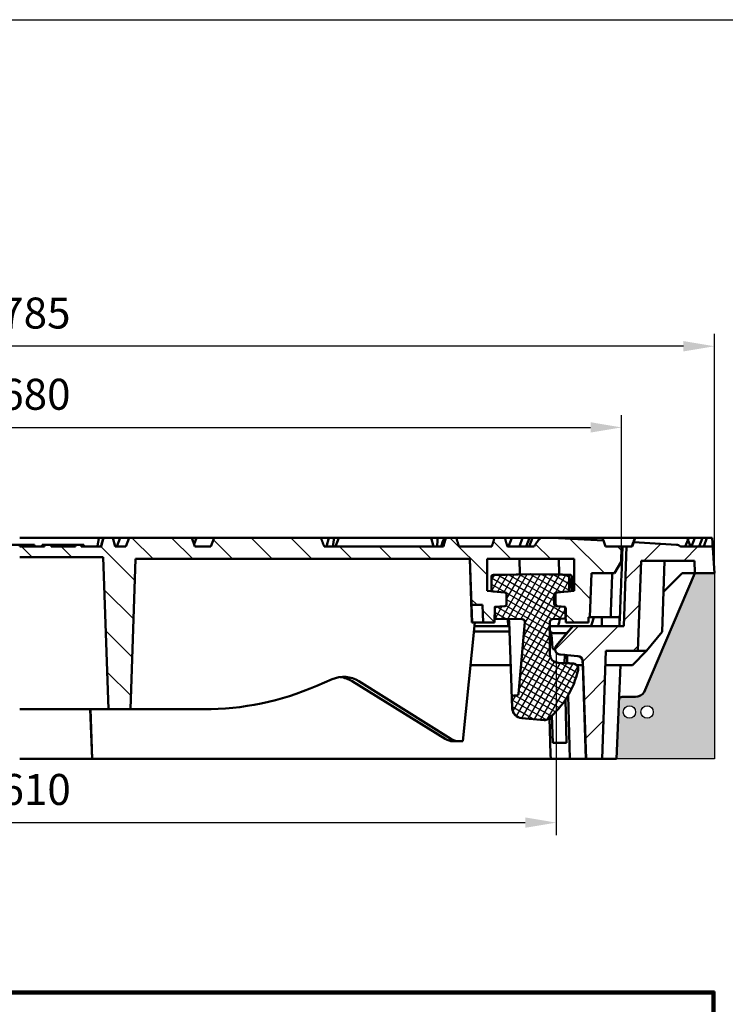
# Model space of a CAD drawing. Extents: x 13 to 252, y -42 to 289.
# Drawn here: x 130 to 210, y 177 to 289 of the extents above; entities that cross this region are included whole.
import ezdxf

# ---------------------------------------------------------------- set-up
doc = ezdxf.new("R2010")
doc.units = 0
doc.header["$MEASUREMENT"] = 0
doc.linetypes.add('AUSGEZOGEN', pattern=[0])
doc.layers.get('DEFPOINTS').update_dxf_attribs({"linetype": 'CONTINUOUS'})
for name, color, linetype in [('KOPF', 12, 'AUSGEZOGEN'), ('SCHRAFF', 6, 'CONTINUOUS'), ('SICHTBAR', 7, 'CONTINUOUS')]:
    doc.layers.add(name, color=color, linetype=linetype)
doc.layers.add('Sichtbar (ISO)', color=7, linetype='CONTINUOUS', lineweight=50)
doc.styles.add('BEMSTIL', font='simplex.shx', dxfattribs={"width": 0.8})
doc.dimstyles.new('BEMASSx5', dxfattribs={"dimtxt": 3.5, "dimasz": 3.5, "dimexe": 1.4, "dimexo": 0, "dimgap": 2, "dimtad": 1, "dimlfac": 5, "dimtxsty": 'BEMSTIL', "dimcen": 3, "dimclrd": 3, "dimclre": 3, "dimclrt": 3, "dimadec": 0, "dimazin": 2, "dimtfac": 0.875, "dimtmove": 0, "dimatfit": 3, "dimfxl": 1, "dimtolj": 1, "dimlwd": 25, "dimlwe": 25, "dimarcsym": 0})

# ---------------------------------------------------------------- blocks, each defined once
blk = doc.blocks.new('*D11')
at = {"layer": 'DEFPOINTS', "color": 0}
for p in [(197.98, 242.69), (61.98, 229.23), (197.98, 229.23)]:
    blk.add_point(p, dxfattribs=at)
at = {"layer": 'SICHTBAR', "color": 3, "lineweight": 25}
for p, q in [((61.98, 229.23), (61.98, 244.09)), ((197.98, 229.23), (197.98, 244.09)), ((65.48, 242.69), (194.48, 242.69))]:
    blk.add_line(p, q, dxfattribs=at)
at = {"layer": 'SICHTBAR', "color": 3}
for points in [[(65.48, 243.28), (65.48, 242.11), (61.98, 242.69)], [(194.48, 243.28), (194.48, 242.11), (197.98, 242.69)]]:
    blk.add_solid(points, dxfattribs=at)
at = {"layer": 'SICHTBAR', "color": 3, "insert": (129.98, 246.44), "char_height": 3.5, "attachment_point": 5, "style": 'BEMSTIL'}
blk.add_mtext('\\A1;%%c680', dxfattribs=at)
blk = doc.blocks.new('*D14')
at = {"layer": 'DEFPOINTS', "color": 0}
for p in [(51.48, 251.87), (51.48, 226.23), (208.48, 226.23)]:
    blk.add_point(p, dxfattribs=at)
at = {"layer": 'SICHTBAR', "color": 3, "lineweight": 25}
for p, q in [((51.48, 226.23), (51.48, 253.27)), ((208.48, 226.23), (208.48, 253.27)), ((204.98, 251.87), (54.98, 251.87))]:
    blk.add_line(p, q, dxfattribs=at)
at = {"layer": 'SICHTBAR', "color": 3}
for points in [[(54.98, 252.45), (54.98, 251.28), (51.48, 251.87)], [(204.98, 252.45), (204.98, 251.28), (208.48, 251.87)]]:
    blk.add_solid(points, dxfattribs=at)
at = {"layer": 'SICHTBAR', "color": 3, "insert": (129.98, 255.62), "char_height": 3.5, "attachment_point": 5, "style": 'BEMSTIL'}
blk.add_mtext('\\A1;%%c785', dxfattribs=at)
blk = doc.blocks.new('*D15')
at = {"layer": 'DEFPOINTS', "color": 0}
for p in [(190.6, 217.24), (69.42, 215.83), (190.6, 198.02)]:
    blk.add_point(p, dxfattribs=at)
at = {"layer": 'SICHTBAR', "color": 3, "lineweight": 25}
for p, q in [((190.6, 217.24), (190.6, 196.62)), ((69.42, 215.83), (69.42, 196.62)), ((72.92, 198.02), (187.1, 198.02))]:
    blk.add_line(p, q, dxfattribs=at)
at = {"layer": 'SICHTBAR', "color": 3}
for points in [[(72.92, 198.61), (72.92, 197.44), (69.42, 198.02)], [(187.1, 198.61), (187.1, 197.44), (190.6, 198.02)]]:
    blk.add_solid(points, dxfattribs=at)
at = {"layer": 'SICHTBAR', "color": 3, "insert": (130.01, 201.77), "char_height": 3.5, "attachment_point": 5, "style": 'BEMSTIL'}
blk.add_mtext('\\A1;%%c610', dxfattribs=at)

msp = doc.modelspace()

# ---------------------------------------------------------------- hatches: boundary and pattern name
at = {"layer": 'SCHRAFF'}
h = msp.add_hatch(dxfattribs=at)
h.set_pattern_fill('ANSI31', color=256, scale=25.4, angle=90, style=0)
h.set_pattern_definition([(135, (-150.4092, -60.4386), (-2.245064, -2.245064), [])])
edge = h.paths.add_edge_path()
edge.add_line((132.7948, 229.2268), (128.136, 229.2268))
edge.add_line((128.136, 229.2268), (128.136, 229.4268))
edge.add_line((128.136, 229.4268), (127.545, 229.4268))
edge.add_line((127.545, 229.4268), (127.545, 229.2268))
edge.add_line((127.545, 229.2268), (120.7827, 229.2268))
edge.add_line((120.7827, 229.2268), (120.5147, 230.2268))
edge.add_line((120.5147, 230.2268), (119.4506, 230.2268))
edge.add_line((119.4506, 230.2268), (119.1827, 229.2268))
edge.add_line((119.1827, 229.2268), (109.9827, 229.2268))
edge.add_line((109.9827, 229.2268), (109.6187, 230.2268))
edge.add_line((109.6187, 230.2268), (98.5467, 230.2268))
edge.add_line((98.5467, 230.2268), (98.1827, 229.2268))
edge.add_line((98.1827, 229.2268), (96.3827, 229.2268))
edge.add_line((96.3827, 229.2268), (96.0187, 230.2268))
edge.add_line((96.0187, 230.2268), (84.9467, 230.2268))
edge.add_line((84.9467, 230.2268), (84.5827, 229.2268))
edge.add_line((84.5827, 229.2268), (82.2827, 229.2268))
edge.add_line((82.2827, 229.2268), (82.0147, 230.2268))
edge.add_line((82.0147, 230.2268), (80.9506, 230.2268))
edge.add_line((80.9506, 230.2268), (80.6827, 229.2268))
edge.add_line((80.6827, 229.2268), (80.9827, 229.2268))
edge.add_line((80.9827, 229.2268), (81.0316, 227.8268))
edge.add_line((81.0316, 227.8268), (116.889, 227.8268))
edge.add_line((116.889, 227.8268), (117.4827, 210.8268))
edge.add_line((117.4827, 210.8268), (119.918, 210.8268))
edge.add_line((119.918, 210.8268), (120.5225, 228.0268))
edge.add_line((120.5225, 228.0268), (139.4135, 228.0268))
edge.add_line((139.4135, 228.0268), (140.0161, 210.8268))
edge.add_line((140.0161, 210.8268), (142.4827, 210.8268))
edge.add_line((142.4827, 210.8268), (143.0763, 227.8268))
edge.add_line((143.0763, 227.8268), (180.8489, 227.8268))
edge.add_line((180.8489, 227.8268), (181.0305, 222.6268))
edge.add_line((181.0305, 222.6268), (182.2829, 222.6268))
edge.add_line((182.2829, 222.6268), (182.3528, 220.6268))
edge.add_line((182.3528, 220.6268), (183.6131, 220.6268))
edge.add_line((183.6131, 220.6268), (183.6752, 222.4049))
edge.add_line((183.6752, 222.4049), (184.8004, 222.5032))
edge.add_ellipse((184.7829, 222.7024), major_axis=(0.0317, -0.1975), ratio=0.99980964, start_angle=355.865833, end_angle=440.869792)
edge.add_line((184.9829, 222.7024), (184.9829, 223.8435))
edge.add_ellipse((184.7829, 223.8435), major_axis=(0.2, 0), ratio=1, start_angle=0, end_angle=85)
edge.add_line((184.8004, 224.0428), (182.7829, 224.2193))
edge.add_line((182.7829, 224.2193), (182.7829, 227.8268))
edge.add_line((182.7829, 227.8268), (192.6236, 227.8268))
edge.add_line((192.6236, 227.8268), (192.6236, 224.2112))
edge.add_line((192.6236, 224.2112), (190.6922, 224.0428))
edge.add_ellipse((190.7097, 223.8435), major_axis=(-0.2007, 0), ratio=0.99645976, start_angle=275, end_angle=360)
edge.add_line((190.509, 223.8435), (190.509, 222.7018))
edge.add_ellipse((190.7097, 222.7021), major_axis=(-0.1957, -0.0447), ratio=0.9962761, start_angle=347.180516, end_angle=432.088911)
edge.add_line((190.6919, 222.5028), (191.6201, 222.4219))
edge.add_line((191.6201, 222.4219), (191.683, 220.6268))
edge.add_line((191.683, 220.6268), (194.2332, 220.6268))
edge.add_line((194.2332, 220.6268), (194.2542, 221.2268))
edge.add_line((194.2542, 221.2268), (194.4084, 221.2268))
edge.add_line((194.4084, 221.2268), (194.583, 226.2268))
edge.add_line((194.583, 226.2268), (197.1979, 226.2268))
edge.add_line((197.1979, 226.2268), (197.9217, 227.4804))
edge.add_line((197.9217, 227.4804), (197.9827, 229.2268))
edge.add_line((197.9827, 229.2268), (196.1827, 229.2268))
edge.add_line((196.1827, 229.2268), (195.9379, 229.8993))
edge.add_line((195.9379, 229.8993), (190.1365, 230.2268))
edge.add_line((190.1365, 230.2268), (188.9294, 230.2268))
edge.add_spline(control_points=[(188.9294, 230.2268), (188.5727, 230.0512), (188.111, 229.2268)], knot_values=[0, 0, 0, 0.65185174, 0.65185174, 0.65185174], weights=[1, 1.04443326, 1], degree=2, periodic=0)
edge.add_line((188.111, 229.2268), (185.0782, 229.2268))
edge.add_spline(control_points=[(185.0782, 229.2268), (184.9314, 229.7472), (184.795, 230.2268)], knot_values=[0, 0, 0, 0.51967461, 0.51967461, 0.51967461], weights=[1, 1.00074719, 1], degree=2, periodic=0)
edge.add_line((184.795, 230.2268), (183.6318, 230.2268))
edge.add_spline(control_points=[(183.6318, 230.2268), (183.467, 229.688), (183.3202, 229.2268)], knot_values=[0, 0, 0, 0.5237139, 0.5237139, 0.5237139], weights=[1, 1.00223549, 1], degree=2, periodic=0)
edge.add_line((183.3202, 229.2268), (179.6178, 229.2268))
edge.add_spline(control_points=[(179.6178, 229.2268), (179.4709, 229.688), (179.3062, 230.2268)], knot_values=[0, 0, 0, 0.5237139, 0.5237139, 0.5237139], weights=[1, 1.00223549, 1], degree=2, periodic=0)
edge.add_line((179.3062, 230.2268), (178.143, 230.2268))
edge.add_spline(control_points=[(178.143, 230.2268), (178.0065, 229.7472), (177.8597, 229.2268)], knot_values=[0, 0, 0, 0.51967461, 0.51967461, 0.51967461], weights=[1, 1.00074719, 1], degree=2, periodic=0)
edge.add_line((177.8597, 229.2268), (164.382, 229.2268))
edge.add_spline(control_points=[(164.382, 229.2268), (164.1727, 229.8016), (164.0178, 230.2268)], knot_values=[0, 0, 0, 0.53212646, 0.53212646, 0.53212646], weights=[1, 1.01136623, 1], degree=2, periodic=0)
edge.add_line((164.0178, 230.2268), (151.947, 230.2268))
edge.add_spline(control_points=[(151.947, 230.2268), (151.7922, 229.8016), (151.583, 229.2268)], knot_values=[0, 0, 0, 0.53210713, 0.53210713, 0.53210713], weights=[1, 1.01135906, 1], degree=2, periodic=0)
edge.add_line((151.583, 229.2268), (149.7825, 229.2268))
edge.add_spline(control_points=[(149.7825, 229.2268), (149.5733, 229.8015), (149.4184, 230.2268)], knot_values=[0, 0, 0, 0.53210056, 0.53210056, 0.53210056], weights=[1, 1.01135656, 1], degree=2, periodic=0)
edge.add_line((149.4184, 230.2268), (142.3468, 230.2268))
edge.add_spline(control_points=[(142.3468, 230.2268), (142.192, 229.8015), (141.9828, 229.2268)], knot_values=[0, 0, 0, 0.53209508, 0.53209508, 0.53209508], weights=[1, 1.01135464, 1], degree=2, periodic=0)
edge.add_line((141.9828, 229.2268), (140.7827, 229.2268))
edge.add_line((140.7827, 229.2268), (140.5147, 230.2268))
edge.add_line((140.5147, 230.2268), (139.4506, 230.2268))
edge.add_line((139.4506, 230.2268), (139.1827, 229.2268))
edge.add_line((139.1827, 229.2268), (136.9256, 229.2268))
edge.add_line((136.9256, 229.2268), (136.9256, 229.4268))
edge.add_line((136.9256, 229.4268), (136.2698, 229.4268))
edge.add_line((136.2698, 229.4268), (136.2698, 229.2268))
edge.add_line((136.2698, 229.2268), (133.5509, 229.2268))
edge.add_line((133.5509, 229.2268), (133.5509, 229.4268))
edge.add_line((133.5509, 229.4268), (132.7948, 229.4268))
edge.add_line((132.7948, 229.4268), (132.7948, 229.2268))
h.paths.add_polyline_path([(75.9827, 229.2268), (76.2827, 229.2268), (76.0147, 230.2268), (74.9506, 230.2268), (74.6827, 229.2268), (72.402, 229.2268), (72.038, 230.2268), (64.1467, 230.2268), (63.7827, 229.2268), (61.9827, 229.2268), (62.0437, 227.4804), (62.7674, 226.2268), (62.7732, 226.2268), (62.9827, 220.2268), (65.7827, 220.2268), (66.0481, 227.8268), (75.9338, 227.8268)])
h = msp.add_hatch(dxfattribs=at)
h.set_pattern_fill('AR-CONC', color=256, scale=0.5, style=0)
h.set_pattern_definition([(50, (0, -14.357), (3.5863, -0.31376), [0.375, -4.125]), (355, (0, -14.357), (-0.693757, 3.76096), [0.3, -3.3]), (100.4514, (0.299, -14.3832), (2.892547, 3.447198), [0.3187, -3.50571]), (46.1842, (0, -13.357), (5.336205, -0.827595), [0.5625, -6.1875]), (96.6356, (0.4447, -13.426), (4.67331, 4.87059), [0.47805, -5.258565]), (351.1842, (0, -13.357), (4.67331, 4.87059), [0.45, -4.95]), (21, (0.5, -13.607), (2.984535, -2.013094), [0.375, -4.125]), (326, (0.5, -13.607), (1.216577, 3.62575), [0.3, -3.3]), (71.4514, (0.7487, -13.775), (4.201113, 1.612652), [0.3187, -3.50571]), (37.5, (0, -14.3571), (0.0607993, 1.6644693), [0, -3.26, 0, -3.35, 0, -3.3125]), (7.5, (0, -14.3571), (1.315348, 1.972059), [0, -1.91, 0, -3.185, 0, -1.2625]), (327.5, (-1.115, -14.3571), (2.669112, -0.1127744), [0, -1.25, 0, -3.9, 0, -5.175]), (317.5, (-1.615, -14.357), (2.91593, 0.500525), [0, -1.625, 0, -2.59, 0, -3.675])])
h.paths.add_polyline_path([(51.4827, 205.2268), (62.7818, 205.2268), (62.1504, 212.2268), (57.4198, 212.2268), (53.6401, 226.2268), (51.4827, 226.2268)])
h.paths.add_polyline_path([(58.397, 210.5228, -1), (59.7928, 210.5228, -1)], flags=16)
h.paths.add_polyline_path([(61.7875, 210.5228, -1), (60.3917, 210.5228, -1)], flags=16)
edge = h.paths.add_edge_path()
edge.add_line((208.4827, 226.2268), (206.2731, 226.2268))
edge.add_line((206.2731, 226.2268), (200.5354, 212.7718))
edge.add_ellipse((199.5534, 213.4268), major_axis=(-0.2068, -1.1828), ratio=0.97987194, start_angle=9.722207, end_angle=66.640497, ccw=False)
edge.add_line((199.5453, 212.2268), (198.1629, 212.2268))
edge.add_ellipse((198.1548, 211.0268), major_axis=(0.2068, 1.1828), ratio=0.97987194, start_angle=9.722207, end_angle=32.404328)
edge.add_line((197.7083, 212.134), (197.4249, 205.2268))
edge.add_line((197.4249, 205.2268), (208.4827, 205.2268))
edge.add_line((208.4827, 205.2268), (208.4827, 226.2268))
h.paths.add_polyline_path([(200.1726, 210.5228, -1), (201.5684, 210.5228, -1)], flags=16)
h.paths.add_polyline_path([(198.1779, 210.5228, -1), (199.5737, 210.5228, -1)], flags=16)
h = msp.add_hatch(dxfattribs=at)
h.set_pattern_fill('ANSI31', color=256, scale=5.08, angle=15, style=0, double=1)
h.set_pattern_definition([(60, (-150.40923, -60.4386), (-0.5499261, 0.3175), [])])
edge = h.paths.add_edge_path()
edge.add_ellipse((191.8784, 224.3306), major_axis=(0.2007, 0.0042), ratio=0.99645823, start_angle=273.806296, end_angle=358.806296)
edge.add_line((192.0791, 224.3306), (192.0793, 225.8311))
edge.add_ellipse((191.8786, 225.8311), major_axis=(0.2007, 0.0005), ratio=0.99645974, start_angle=359.839249, end_angle=448.843055)
edge.add_line((191.8821, 226.0311), (187.683, 226.1044))
edge.add_line((187.683, 226.1044), (183.4782, 226.0043))
edge.add_ellipse((183.4829, 225.8044), major_axis=(-0.1741, 0.0985), ratio=1, start_angle=300.866095, end_angle=389.502418)
edge.add_line((183.2829, 225.8044), (183.2829, 224.3317))
edge.add_ellipse((183.4829, 224.3317), major_axis=(-0.1741, 0.0985), ratio=1, start_angle=29.502263, end_angle=114.502418)
edge.add_line((183.4655, 224.1324), (184.8004, 224.0156))
edge.add_ellipse((184.7829, 223.8164), major_axis=(0.1741, -0.0985), ratio=1, start_angle=29.502418, end_angle=114.502555, ccw=False)
edge.add_line((184.9829, 223.8164), (184.9829, 222.7024))
edge.add_ellipse((184.7829, 222.7024), major_axis=(0.0317, -0.1975), ratio=0.99980951, start_angle=355.872125, end_angle=440.872889, ccw=False)
edge.add_line((184.8004, 222.5031), (183.8655, 222.4214))
edge.add_ellipse((183.8829, 222.2221), major_axis=(-0.0317, 0.1975), ratio=0.99980951, start_angle=355.872125, end_angle=440.872889)
edge.add_line((183.6829, 222.2221), (183.6829, 221.2556))
edge.add_ellipse((183.8829, 221.2556), major_axis=(-0.1741, 0.0985), ratio=1, start_angle=29.502263, end_angle=118.502418)
edge.add_line((183.8794, 221.0556), (186.7613, 221.0053))
edge.add_ellipse((186.7561, 220.7053), major_axis=(0.2611, -0.1477), ratio=1, start_angle=24.502418, end_angle=118.50257, ccw=False)
edge.add_line((187.0549, 220.6792), (186.3471, 212.589))
edge.add_ellipse((186.1479, 212.6064), major_axis=(0.1741, -0.0985), ratio=1, start_angle=301.502418, end_angle=384.502281, ccw=False)
edge.add_line((186.1549, 212.4065), (185.7836, 212.3936))
edge.add_ellipse((185.7906, 212.1937), major_axis=(-0.1741, 0.0985), ratio=1, start_angle=301.502579, end_angle=391.502418)
edge.add_line((185.5907, 212.1867), (185.633, 210.9745))
edge.add_ellipse((186.8323, 211.0163), major_axis=(1.0444, -0.591), ratio=0.99999367, start_angle=211.502418, end_angle=294.502418)
edge.add_line((186.7277, 209.8209), (189.2307, 209.6019))
edge.add_ellipse((189.283, 210.1996), major_axis=(0.5222, -0.2955), ratio=0.99999367, start_angle=294.502418, end_angle=338.943084)
edge.add_ellipse((183.3113, 217.4591), major_axis=(8.7034, -4.9247), ratio=0.99999367, start_angle=338.943084, end_angle=376.846747)
edge.add_ellipse((192.483, 215.3996), major_axis=(-0.5222, 0.2955), ratio=0.99999367, start_angle=196.846747, end_angle=296.502418)
edge.add_line((192.5144, 215.9988), (190.8306, 216.087))
edge.add_ellipse((190.883, 217.0857), major_axis=(-0.8703, 0.4925), ratio=0.99999367, start_angle=29.502418, end_angle=116.502418, ccw=False)
edge.add_line((189.883, 217.0857), (189.883, 220.715))
edge.add_ellipse((190.183, 220.715), major_axis=(-0.2611, 0.1477), ratio=1, start_angle=302.513856, end_angle=389.502263, ccw=False)
edge.add_line((190.1672, 221.0146), (191.4885, 221.0841))
edge.add_ellipse((191.478, 221.2838), major_axis=(0.2001, 0.0151), ratio=0.99643972, start_angle=268.70048, end_angle=355.700511)
edge.add_line((191.6787, 221.2839), (191.6789, 222.2228))
edge.add_ellipse((191.4781, 222.2225), major_axis=(0.1957, 0.0447), ratio=0.99627584, start_angle=347.171185, end_angle=432.08512)
edge.add_line((191.496, 222.4218), (190.5671, 222.5028))
edge.add_ellipse((190.5849, 222.7021), major_axis=(-0.1957, -0.0447), ratio=0.99627584, start_angle=347.171185, end_angle=432.08512, ccw=False)
edge.add_line((190.3842, 222.7018), (190.3843, 223.8164))
edge.add_ellipse((190.585, 223.8164), major_axis=(-0.2007, -0.0042), ratio=0.99645823, start_angle=273.806296, end_angle=358.806296, ccw=False)
edge.add_line((190.5676, 224.0156), (191.8958, 224.1314))
h = msp.add_hatch(dxfattribs=at)
h.set_pattern_fill('ANSI31', color=256, scale=5.08, angle=105, style=0, double=1)
h.set_pattern_definition([(150, (-150.40923, -60.4386), (-0.3175, -0.5499261), [])])
edge = h.paths.add_edge_path()
edge.add_ellipse((191.8784, 224.3306), major_axis=(0.2007, 0.0042), ratio=0.99645823, start_angle=273.806296, end_angle=358.806296)
edge.add_line((192.0791, 224.3306), (192.0793, 225.8311))
edge.add_ellipse((191.8786, 225.8311), major_axis=(0.2007, 0.0005), ratio=0.99645974, start_angle=359.839249, end_angle=448.843055)
edge.add_line((191.8821, 226.0311), (187.683, 226.1044))
edge.add_line((187.683, 226.1044), (183.4782, 226.0043))
edge.add_ellipse((183.4829, 225.8044), major_axis=(-0.1741, 0.0985), ratio=1, start_angle=300.866095, end_angle=389.502418)
edge.add_line((183.2829, 225.8044), (183.2829, 224.3317))
edge.add_ellipse((183.4829, 224.3317), major_axis=(-0.1741, 0.0985), ratio=1, start_angle=29.502263, end_angle=114.502418)
edge.add_line((183.4655, 224.1324), (184.8004, 224.0156))
edge.add_ellipse((184.7829, 223.8164), major_axis=(0.1741, -0.0985), ratio=1, start_angle=29.502418, end_angle=114.502555, ccw=False)
edge.add_line((184.9829, 223.8164), (184.9829, 222.7024))
edge.add_ellipse((184.7829, 222.7024), major_axis=(0.0317, -0.1975), ratio=0.99980951, start_angle=355.872125, end_angle=440.872889, ccw=False)
edge.add_line((184.8004, 222.5031), (183.8655, 222.4214))
edge.add_ellipse((183.8829, 222.2221), major_axis=(-0.0317, 0.1975), ratio=0.99980951, start_angle=355.872125, end_angle=440.872889)
edge.add_line((183.6829, 222.2221), (183.6829, 221.2556))
edge.add_ellipse((183.8829, 221.2556), major_axis=(-0.1741, 0.0985), ratio=1, start_angle=29.502263, end_angle=118.502418)
edge.add_line((183.8794, 221.0556), (186.7613, 221.0053))
edge.add_ellipse((186.7561, 220.7053), major_axis=(0.2611, -0.1477), ratio=1, start_angle=24.502418, end_angle=118.50257, ccw=False)
edge.add_line((187.0549, 220.6792), (186.3471, 212.589))
edge.add_ellipse((186.1479, 212.6064), major_axis=(0.1741, -0.0985), ratio=1, start_angle=301.502418, end_angle=384.502281, ccw=False)
edge.add_line((186.1549, 212.4065), (185.7836, 212.3936))
edge.add_ellipse((185.7906, 212.1937), major_axis=(-0.1741, 0.0985), ratio=1, start_angle=301.502579, end_angle=391.502418)
edge.add_line((185.5907, 212.1867), (185.633, 210.9745))
edge.add_ellipse((186.8323, 211.0163), major_axis=(1.0444, -0.591), ratio=0.99999367, start_angle=211.502418, end_angle=294.502418)
edge.add_line((186.7277, 209.8209), (189.2307, 209.6019))
edge.add_ellipse((189.283, 210.1996), major_axis=(0.5222, -0.2955), ratio=0.99999367, start_angle=294.502418, end_angle=338.943084)
edge.add_ellipse((183.3113, 217.4591), major_axis=(8.7034, -4.9247), ratio=0.99999367, start_angle=338.943084, end_angle=376.846747)
edge.add_ellipse((192.483, 215.3996), major_axis=(-0.5222, 0.2955), ratio=0.99999367, start_angle=196.846747, end_angle=296.502418)
edge.add_line((192.5144, 215.9988), (190.8306, 216.087))
edge.add_ellipse((190.883, 217.0857), major_axis=(-0.8703, 0.4925), ratio=0.99999367, start_angle=29.502418, end_angle=116.502418, ccw=False)
edge.add_line((189.883, 217.0857), (189.883, 220.715))
edge.add_ellipse((190.183, 220.715), major_axis=(-0.2611, 0.1477), ratio=1, start_angle=302.513856, end_angle=389.502263, ccw=False)
edge.add_line((190.1672, 221.0146), (191.4885, 221.0841))
edge.add_ellipse((191.478, 221.2838), major_axis=(0.2001, 0.0151), ratio=0.99643972, start_angle=268.70048, end_angle=355.700511)
edge.add_line((191.6787, 221.2839), (191.6789, 222.2228))
edge.add_ellipse((191.4781, 222.2225), major_axis=(0.1957, 0.0447), ratio=0.99627584, start_angle=347.171185, end_angle=432.08512)
edge.add_line((191.496, 222.4218), (190.5671, 222.5028))
edge.add_ellipse((190.5849, 222.7021), major_axis=(-0.1957, -0.0447), ratio=0.99627584, start_angle=347.171185, end_angle=432.08512, ccw=False)
edge.add_line((190.3842, 222.7018), (190.3843, 223.8164))
edge.add_ellipse((190.585, 223.8164), major_axis=(-0.2007, -0.0042), ratio=0.99645823, start_angle=273.806296, end_angle=358.806296, ccw=False)
edge.add_line((190.5676, 224.0156), (191.8958, 224.1314))

# ---------------------------------------------------------------- linework, layer by layer
at = {"layer": 'KOPF'}
msp.add_line((13.0893, 288.7796), (252.0892, 288.7796), dxfattribs=at)
at = {"layer": 'SCHRAFF'}
for p, q in [((200.518, 227.6268), (202.4243, 229.5331)), ((205.0081, 227.6268), (206.6081, 229.2268)), ((198.4186, 225.5274), (200.1831, 227.2919)), ((198.2561, 220.8748), (200.0206, 222.6393)), ((190.4839, 217.5928), (193.118, 220.2268)), ((193.5992, 216.2179), (197.6081, 220.2268)), ((199.2982, 217.4268), (199.8581, 217.9867)), ((193.7507, 211.8793), (196.0973, 214.2258)), ((193.9022, 207.5406), (195.9348, 209.5732))]:
    msp.add_line(p, q, dxfattribs=at)
at = {"layer": 'SICHTBAR'}
for p, q in [((208.4827, 226.2268), (208.4827, 205.2268)), ((208.4827, 205.2268), (197.4249, 205.2268))]:
    msp.add_line(p, q, dxfattribs=at)
for centre in [(198.8758, 210.5228), (200.8705, 210.5228)]:
    msp.add_circle(centre, 0.6979, dxfattribs=at)
at = {"layer": 'Sichtbar (ISO)'}
for p, q in [((128.443, 229.4268), (129.9827, 229.4268)), ((138.9416, 230.2268), (129.9827, 230.2268)), ((129.9827, 229.4268), (129.9827, 229.2268)), ((129.9827, 229.4268), (131.0317, 229.4268)), ((131.0317, 229.4268), (131.6383, 229.4268)), ((131.0317, 229.2268), (131.0317, 229.4268)), ((131.6383, 229.2268), (131.6383, 229.4268)), ((132.5193, 229.4268), (132.5545, 229.4268)), ((132.5193, 229.2268), (132.5193, 229.4268)), ((132.5545, 229.4268), (132.7948, 229.4268)), ((133.5509, 229.4268), (132.7948, 229.4268)), ((132.7948, 229.4268), (132.7948, 229.2268)), ((133.5509, 229.2268), (133.5509, 229.4268)), ((133.5509, 229.4268), (134.4942, 229.4268)), ((134.4942, 229.4268), (136.2698, 229.4268)), ((136.9256, 229.4268), (136.2698, 229.4268)), ((136.2698, 229.4268), (136.2698, 229.2268)), ((136.9256, 229.2268), (136.9256, 229.4268)), ((136.9256, 229.4268), (137.2443, 229.4268)), ((137.2443, 229.2268), (137.2443, 229.4268)), ((139.4332, 230.2268), (138.9416, 230.2268)), ((139.4506, 230.2268), (139.1827, 229.2268)), ((139.4506, 230.2268), (139.4332, 230.2268)), ((140.5147, 230.2268), (139.4506, 230.2268)), ((140.7827, 229.2268), (140.5147, 230.2268)), ((141.3331, 230.2268), (140.5147, 230.2268)), ((141.3331, 230.2268), (140.9692, 229.2268)), ((141.3331, 230.2268), (142.3468, 230.2268)), ((142.3468, 230.2268), (141.9828, 229.2268)), ((149.4184, 230.2268), (142.3468, 230.2268)), ((149.7825, 229.2268), (149.4184, 230.2268)), ((149.9407, 230.2268), (149.4184, 230.2268)), ((149.9407, 230.2268), (149.6796, 229.5094)), ((149.9407, 230.2268), (151.1776, 230.2268)), ((151.947, 230.2268), (151.1776, 230.2268)), ((151.947, 230.2268), (151.583, 229.2268)), ((164.0178, 230.2268), (151.947, 230.2268)), ((164.9131, 230.2268), (164.0178, 230.2268)), ((164.9131, 230.2268), (164.6451, 229.2268)), ((164.9131, 230.2268), (164.9478, 230.2268)), ((165.495, 230.2268), (164.9478, 230.2268)), ((165.344, 229.2268), (165.495, 230.2268)), ((165.495, 230.2268), (166.029, 230.2268)), ((166.029, 230.2268), (165.6542, 229.2268)), ((166.5761, 230.2268), (166.029, 230.2268)), ((166.5761, 230.2268), (168.7286, 230.2268)), ((175.0072, 230.2268), (168.7286, 230.2268)), ((175.0072, 230.2268), (176.4841, 230.2268)), ((177.2197, 230.2268), (176.4841, 230.2268)), ((176.4841, 230.2268), (176.752, 229.2268)), ((177.2197, 230.2268), (177.9641, 230.2268)), ((178.143, 230.2268), (177.9641, 230.2268)), ((179.3062, 230.2268), (178.143, 230.2268)), ((179.3062, 230.2268), (183.6318, 230.2268)), ((184.795, 230.2268), (183.6318, 230.2268)), ((184.795, 230.2268), (185.584, 230.2268)), ((185.584, 230.2268), (185.22, 229.2268)), ((185.584, 230.2268), (186.8048, 230.2268)), ((186.8048, 230.2268), (186.4408, 229.2268)), ((186.8048, 230.2268), (187.5837, 230.2268)), ((187.5837, 230.2268), (187.2197, 229.2268)), ((187.9148, 230.2268), (187.5508, 229.2268)), ((187.5837, 230.2268), (187.9148, 230.2268)), ((187.9148, 230.2268), (188.9294, 230.2268)), ((190.1365, 230.2268), (188.9294, 230.2268)), ((195.9379, 229.8993), (190.1365, 230.2268)), ((195.8186, 230.2268), (190.1365, 230.2268)), ((199.4956, 230.2268), (195.8186, 230.2268)), ((196.1827, 229.2268), (195.9379, 229.8993)), ((199.3572, 229.7063), (199.1827, 229.2268)), ((204.1984, 229.4329), (199.3572, 229.7063)), ((199.5464, 230.2268), (199.4956, 230.2268)), ((204.1924, 230.2268), (199.5464, 230.2268)), ((204.1924, 230.2268), (205.403, 230.2268)), ((205.5938, 230.2268), (205.1557, 229.2268)), ((205.403, 230.2268), (206.252, 230.2268)), ((205.403, 230.2268), (205.767, 229.2268)), ((205.4941, 230.2268), (205.5938, 230.2268)), ((208.2303, 230.2268), (205.5938, 230.2268)), ((206.252, 230.2268), (205.888, 229.2268)), ((206.252, 230.2268), (207.1292, 230.2268)), ((207.1292, 230.2268), (206.7652, 229.2268)), ((207.1292, 230.2268), (207.6255, 230.2268)), ((207.6255, 230.2268), (207.2615, 229.2268)), ((207.6255, 230.2268), (208.2303, 230.2268)), ((208.4827, 226.2268), (208.2303, 230.2268)), ((132.7948, 229.2268), (129.9827, 229.2268)), ((136.2698, 229.2268), (133.5509, 229.2268)), ((139.1827, 229.2268), (136.9256, 229.2268)), ((141.9828, 229.2268), (140.7827, 229.2268)), ((151.583, 229.2268), (149.7825, 229.2268)), ((177.8597, 229.2268), (164.382, 229.2268)), ((183.3202, 229.2268), (179.6178, 229.2268)), ((188.111, 229.2268), (185.0782, 229.2268)), ((197.9827, 229.2268), (196.1827, 229.2268)), ((197.9217, 227.4804), (197.9827, 229.2268)), ((198.0966, 229.2268), (197.9827, 229.2268)), ((198.5478, 229.2268), (198.0966, 229.2268)), ((198.5478, 229.2268), (198.2335, 220.2268)), ((199.1827, 229.2268), (198.5478, 229.2268)), ((208.2934, 229.2268), (204.6522, 229.2268)), ((129.9827, 228.0268), (139.4135, 228.0268)), ((139.4135, 228.0268), (140.0161, 210.8268)), ((142.4827, 210.8268), (143.0763, 227.8268)), ((143.0763, 227.8268), (180.8489, 227.8268)), ((180.8311, 227.8268), (181.0833, 220.6268)), ((180.8489, 227.8268), (181.0305, 222.6268)), ((182.7829, 224.2193), (182.7829, 227.8268)), ((182.7829, 227.8268), (192.6236, 227.8268)), ((186.4801, 226.0838), (186.4394, 227.8268)), ((190.9315, 226.0552), (190.8863, 227.8268)), ((192.6236, 227.8268), (192.6236, 224.2112)), ((197.1979, 226.2268), (197.9217, 227.4804)), ((199.8386, 217.4268), (200.1947, 227.6268)), ((200.1947, 227.6268), (206.2242, 227.6268)), ((202.5745, 219.5868), (202.8513, 227.6268)), ((206.2242, 227.6268), (206.2731, 226.2268)), ((187.683, 226.1044), (183.4782, 226.0043)), ((184.4646, 226.0358), (187.6693, 226.1121)), ((187.683, 226.1044), (187.6693, 226.1121)), ((187.6693, 226.1121), (191.1632, 226.0511)), ((191.8821, 226.0311), (187.683, 226.1044)), ((194.4084, 221.2268), (194.583, 226.2268)), ((194.583, 226.2268), (197.1979, 226.2268)), ((206.2731, 226.2268), (200.5354, 212.7718)), ((204.8236, 226.2268), (202.7296, 224.0923)), ((205.6343, 226.2268), (204.8236, 226.2268)), ((205.5938, 226.2268), (208.4827, 226.2268)), ((205.6343, 226.2268), (206.2731, 226.2268)), ((206.2731, 226.2268), (208.4827, 226.2268)), ((183.2724, 224.3376), (183.2724, 225.8103)), ((183.2731, 224.654), (183.2731, 225.5053)), ((183.2731, 225.5053), (183.282, 225.5002)), ((183.282, 225.5002), (183.282, 224.6489)), ((183.2829, 225.8044), (183.2829, 224.3317)), ((192.0791, 224.3306), (192.0793, 225.8311)), ((192.1062, 225.4955), (192.3505, 225.505)), ((192.1062, 224.6536), (192.1062, 225.4955)), ((192.3505, 225.505), (192.3505, 224.6542)), ((192.3628, 224.3363), (192.3628, 225.8319)), ((184.8004, 224.0428), (182.7829, 224.2193)), ((183.2731, 224.654), (183.282, 224.6541)), ((183.282, 224.6489), (183.2731, 224.654)), ((183.4655, 224.1324), (184.8004, 224.0156)), ((184.9829, 222.7024), (184.9829, 223.8435)), ((184.9829, 223.8164), (184.9829, 222.7024)), ((190.3842, 222.7018), (190.3843, 223.8164)), ((190.509, 223.8435), (190.509, 222.7018)), ((190.5676, 224.0156), (191.8958, 224.1314)), ((192.6236, 224.2112), (190.6922, 224.0428)), ((192.3505, 224.6542), (192.1062, 224.6585)), ((192.3505, 224.6542), (192.1062, 224.6536)), ((181.0243, 222.6268), (181.0305, 222.6268)), ((181.0243, 222.6268), (181.094, 220.6268)), ((181.0305, 222.6268), (182.2829, 222.6268)), ((182.2822, 222.6268), (182.3519, 220.6268)), ((182.2829, 222.6268), (182.3528, 220.6268)), ((183.6131, 220.6268), (183.6752, 222.4049)), ((183.6808, 222.0009), (183.661, 221.9992)), ((183.6724, 222.0056), (183.6612, 222.0046)), ((183.6712, 222.1322), (183.6656, 222.1298)), ((183.6712, 222.0055), (183.6712, 222.2903)), ((183.6724, 222.0056), (183.6808, 222.0009)), ((183.6752, 222.4049), (184.8004, 222.5032)), ((183.6808, 221.2571), (183.6808, 222.0009)), ((183.6829, 222.2221), (183.6829, 221.2556)), ((184.8004, 222.5031), (183.8655, 222.4214)), ((191.496, 222.4218), (190.5671, 222.5028)), ((190.6919, 222.5028), (191.6201, 222.4219)), ((191.6201, 222.4219), (191.683, 220.6268)), ((191.6787, 221.2839), (191.6789, 222.2228)), ((181.3983, 220.6268), (180.0386, 207.2268)), ((181.0833, 220.6268), (181.094, 220.6268)), ((181.094, 220.6268), (182.3519, 220.6268)), ((182.3519, 220.6268), (182.3528, 220.6268)), ((182.3528, 220.6268), (183.6131, 220.6268)), ((183.6283, 221.0621), (183.8565, 221.0573)), ((183.6808, 221.2568), (183.6808, 221.2571)), ((183.7822, 221.0827), (183.7844, 221.0815)), ((183.8794, 221.0556), (186.7613, 221.0053)), ((185.1635, 220.2268), (185.1266, 221.0046)), ((185.2782, 220.7543), (185.5396, 213.2659)), ((187.0549, 220.6792), (186.3471, 212.589)), ((189.883, 217.0857), (189.883, 220.715)), ((190.1672, 221.0146), (191.4885, 221.0841)), ((191.493, 221.0844), (191.5601, 221.0894)), ((191.5582, 221.0893), (191.6666, 221.0953)), ((191.683, 220.6268), (194.2332, 220.6268)), ((194.2332, 220.6268), (194.2542, 221.2268)), ((194.2542, 221.2268), (194.4084, 221.2268)), ((194.8578, 221.2262), (194.2542, 221.2262)), ((194.4084, 221.2268), (195.0616, 221.2268)), ((194.8578, 221.2262), (194.8578, 221.2268)), ((195.0616, 221.2268), (196.7479, 221.2268)), ((195.7401, 220.2268), (195.7651, 221.2268)), ((196.7479, 221.2268), (197.7891, 221.2268)), ((197.7612, 221.2268), (197.7338, 220.2268)), ((181.2969, 219.6268), (185.3175, 219.6268)), ((185.1635, 220.2268), (181.3577, 220.2268)), ((185.2966, 220.2268), (185.1635, 220.2268)), ((190.8155, 220.2268), (189.883, 220.2268)), ((189.883, 219.6268), (190.0172, 219.6268)), ((190.5218, 219.4273), (190.522, 219.4273)), ((190.522, 219.4273), (191.7889, 219.4273)), ((191.9563, 219.6268), (190.6014, 218.0125)), ((192.4814, 220.2268), (190.6233, 218.0125)), ((190.8155, 220.2268), (192.4595, 220.2268)), ((192.4595, 220.2268), (191.9563, 219.6268)), ((192.4814, 220.2268), (192.4595, 220.2268)), ((198.2335, 220.2268), (192.4814, 220.2268)), ((202.5745, 219.5868), (200.7964, 217.4268)), ((190.4608, 217.6268), (190.2085, 217.6268)), ((191.0078, 217.0291), (191.5867, 216.9784)), ((191.0307, 217.0291), (193.0498, 216.8524)), ((195.783, 205.2268), (196.209, 217.4268)), ((196.209, 217.4268), (199.8386, 217.4268)), ((199.2094, 215.8268), (200.7963, 217.4268)), ((199.8386, 217.4268), (200.7964, 217.4268)), ((191.9745, 216.0341), (190.8169, 216.0948)), ((192.5144, 215.9988), (190.8306, 216.087)), ((191.5464, 216.0566), (191.5867, 216.9784)), ((191.8465, 216.956), (191.5867, 216.9784)), ((191.8465, 216.0408), (191.8465, 216.956)), ((193.0299, 216.8524), (191.8465, 216.956)), ((192.5014, 216.0062), (192.1451, 216.0251)), ((192.7785, 215.9218), (192.7656, 215.9291)), ((193.5926, 215.8268), (193.5769, 216.2757)), ((193.5972, 216.2757), (193.983, 205.2268)), ((180.9113, 215.8268), (185.4502, 215.8268)), ((192.9043, 215.8268), (193.5926, 215.8268)), ((193.9613, 205.2268), (193.5926, 215.8268)), ((196.1532, 215.8268), (196.5707, 215.8268)), ((199.2094, 215.8268), (196.5707, 215.8268)), ((197.8598, 215.8268), (197.4249, 205.2268)), ((165.2957, 214.2303), (163.5593, 213.4836)), ((167.5585, 213.9945), (178.0693, 207.4776)), ((168.2942, 213.9945), (178.701, 207.4776)), ((185.5468, 213.0655), (185.6233, 210.9797)), ((185.5907, 212.1867), (185.633, 210.9745)), ((186.1549, 212.4065), (185.7836, 212.3936)), ((191.7782, 207.0268), (191.6435, 211.9295)), ((191.9405, 212.4056), (192.1379, 205.2268)), ((199.5453, 212.2268), (198.1629, 212.2268)), ((132.8005, 210.8268), (129.9827, 210.8268)), ((132.8005, 210.8268), (133.6743, 210.8268)), ((139.2329, 210.8268), (133.6743, 210.8268)), ((138.1547, 205.2268), (137.9597, 210.8268)), ((137.966, 210.8268), (138.161, 205.2268)), ((139.2329, 210.8268), (139.6521, 210.8268)), ((140.0161, 210.8268), (139.6521, 210.8268)), ((140.0161, 210.8268), (142.4827, 210.8268)), ((150.786, 210.8268), (142.4827, 210.8268)), ((186.2414, 209.9719), (186.233, 209.9766)), ((186.7277, 209.8209), (189.2307, 209.6019)), ((189.8299, 209.8756), (189.9712, 205.7131)), ((190.2275, 207.0268), (190.1007, 210.1171)), ((178.9339, 207.2268), (179.5616, 207.2268)), ((179.5616, 207.2268), (180.0386, 207.2268)), ((191.7782, 207.0268), (190.2275, 207.0268)), ((138.1547, 205.2268), (129.9827, 205.2268)), ((138.1547, 205.2268), (138.161, 205.2268)), ((138.161, 205.2268), (189.9912, 205.2268)), ((189.9912, 205.2268), (189.9712, 205.7131)), ((189.9912, 205.2268), (192.1379, 205.2268)), ((192.1379, 205.2268), (193.9613, 205.2268)), ((193.983, 205.2268), (193.9613, 205.2268)), ((193.983, 205.2268), (195.783, 205.2268)), ((195.783, 205.2268), (196.1358, 205.2268)), ((197.4249, 205.2268), (196.1358, 205.2268)), ((208.4827, 178.9336), (51.4827, 178.9336)), ((51.6923, 178.724), (208.2731, 178.724)), ((208.2731, 178.724), (208.4827, 178.9336)), ((208.2731, 178.724), (208.2731, 22.1432)), ((208.4827, 21.9336), (208.4827, 178.9336))]:
    msp.add_line(p, q, dxfattribs=at)
at = {"layer": 'Sichtbar (ISO)', "flags": 128}
for points in [[(138.7609, 229.2268), (138.7684, 229.268), (138.776, 229.3092), (138.7835, 229.3504), (138.7911, 229.3917), (138.7986, 229.433), (138.8062, 229.4744), (138.8137, 229.5158), (138.8212, 229.5573), (138.8288, 229.5988), (138.8363, 229.6404), (138.8439, 229.682), (138.8514, 229.7236), (138.8589, 229.7653), (138.8664, 229.807), (138.874, 229.8488), (138.8815, 229.8906), (138.889, 229.9325), (138.8965, 229.9744), (138.904, 230.0164), (138.9116, 230.0584), (138.9191, 230.1004), (138.9266, 230.1425), (138.9341, 230.1846), (138.9416, 230.2268)], [(139.1485, 229.2268), (139.1604, 229.268), (139.1722, 229.3092), (139.1841, 229.3504), (139.1959, 229.3917), (139.2077, 229.433), (139.2196, 229.4744), (139.2314, 229.5158), (139.2433, 229.5573), (139.2551, 229.5988), (139.267, 229.6404), (139.2788, 229.682), (139.2907, 229.7236), (139.3025, 229.7653), (139.3144, 229.807), (139.3263, 229.8488), (139.3381, 229.8906), (139.35, 229.9325), (139.3619, 229.9744), (139.3738, 230.0164), (139.3856, 230.0584), (139.3975, 230.1004), (139.4094, 230.1425), (139.4213, 230.1846), (139.4332, 230.2268)], [(164.382, 229.2268), (164.3645, 229.2749), (164.3472, 229.3224), (164.3302, 229.3692), (164.3133, 229.4155), (164.2967, 229.4611), (164.2803, 229.5061), (164.2641, 229.5506), (164.2482, 229.5944), (164.2324, 229.6377), (164.2168, 229.6805), (164.2014, 229.7227), (164.1863, 229.7644), (164.1713, 229.8056), (164.1564, 229.8463), (164.1418, 229.8864), (164.1274, 229.9261), (164.1131, 229.9653), (164.099, 230.004), (164.0851, 230.0422), (164.0713, 230.08), (164.0577, 230.1174), (164.0443, 230.1543), (164.031, 230.1908), (164.0178, 230.2268)], [(178.143, 230.2268), (178.1316, 230.1867), (178.1201, 230.1465), (178.1087, 230.1062), (178.0972, 230.0657), (178.0856, 230.0251), (178.0741, 229.9844), (178.0624, 229.9435), (178.0508, 229.9025), (178.0391, 229.8613), (178.0274, 229.82), (178.0157, 229.7786), (178.0039, 229.737), (177.9921, 229.6953), (177.9802, 229.6534), (177.9683, 229.6114), (177.9564, 229.5693), (177.9445, 229.527), (177.9325, 229.4845), (177.9204, 229.442), (177.9083, 229.3992), (177.8962, 229.3563), (177.8841, 229.3133), (177.8719, 229.2701), (177.8597, 229.2268)], [(179.6178, 229.2268), (179.6055, 229.2654), (179.5931, 229.3043), (179.5807, 229.3435), (179.5682, 229.3829), (179.5557, 229.4225), (179.5431, 229.4624), (179.5305, 229.5026), (179.5178, 229.543), (179.5051, 229.5837), (179.4922, 229.6247), (179.4794, 229.6659), (179.4664, 229.7074), (179.4534, 229.7491), (179.4404, 229.7912), (179.4272, 229.8335), (179.4141, 229.876), (179.4008, 229.9189), (179.3875, 229.962), (179.3741, 230.0054), (179.3606, 230.0491), (179.3471, 230.0931), (179.3335, 230.1374), (179.3199, 230.182), (179.3062, 230.2268)], [(183.6318, 230.2268), (183.618, 230.182), (183.6044, 230.1374), (183.5908, 230.0931), (183.5773, 230.0491), (183.5638, 230.0054), (183.5504, 229.962), (183.5371, 229.9189), (183.5239, 229.876), (183.5107, 229.8335), (183.4976, 229.7912), (183.4845, 229.7491), (183.4715, 229.7074), (183.4586, 229.6659), (183.4457, 229.6247), (183.4329, 229.5837), (183.4201, 229.543), (183.4074, 229.5026), (183.3948, 229.4624), (183.3822, 229.4225), (183.3697, 229.3829), (183.3572, 229.3435), (183.3448, 229.3043), (183.3325, 229.2654), (183.3202, 229.2268)], [(185.0782, 229.2268), (185.066, 229.2701), (185.0538, 229.3133), (185.0417, 229.3563), (185.0296, 229.3992), (185.0175, 229.442), (185.0055, 229.4845), (184.9935, 229.527), (184.9815, 229.5693), (184.9696, 229.6114), (184.9577, 229.6534), (184.9458, 229.6953), (184.934, 229.737), (184.9222, 229.7786), (184.9105, 229.82), (184.8988, 229.8613), (184.8871, 229.9025), (184.8755, 229.9435), (184.8639, 229.9844), (184.8523, 230.0251), (184.8408, 230.0657), (184.8293, 230.1062), (184.8178, 230.1465), (184.8064, 230.1867), (184.795, 230.2268)], [(188.9294, 230.2268), (188.8984, 230.2105), (188.8672, 230.1921), (188.8361, 230.1716), (188.8047, 230.1491), (188.7733, 230.1244), (188.7417, 230.0977), (188.7099, 230.0689), (188.6779, 230.0379), (188.6456, 230.0049), (188.6131, 229.9696), (188.5802, 229.9322), (188.547, 229.8926), (188.5135, 229.8507), (188.4796, 229.8065), (188.4452, 229.76), (188.4104, 229.7111), (188.375, 229.6597), (188.3392, 229.6059), (188.3028, 229.5495), (188.2658, 229.4905), (188.2281, 229.4288), (188.1898, 229.3644), (188.1508, 229.2971), (188.111, 229.2268)], [(195.9379, 229.8993), (195.9329, 229.9129), (195.928, 229.9266), (195.923, 229.9403), (195.918, 229.9539), (195.9131, 229.9676), (195.9081, 229.9812), (195.9031, 229.9949), (195.8981, 230.0085), (195.8932, 230.0222), (195.8882, 230.0358), (195.8832, 230.0495), (195.8783, 230.0631), (195.8733, 230.0768), (195.8683, 230.0904), (195.8633, 230.1041), (195.8584, 230.1177), (195.8534, 230.1313), (195.8484, 230.145), (195.8435, 230.1586), (195.8385, 230.1723), (195.8335, 230.1859), (195.8285, 230.1995), (195.8236, 230.2132), (195.8186, 230.2268)], [(199.1167, 229.2268), (199.1325, 229.2684), (199.1483, 229.3099), (199.1641, 229.3515), (199.1798, 229.3931), (199.1956, 229.4347), (199.2114, 229.4763), (199.2272, 229.5179), (199.243, 229.5595), (199.2588, 229.6012), (199.2746, 229.6428), (199.2903, 229.6845), (199.3061, 229.7261), (199.3219, 229.7678), (199.3377, 229.8095), (199.3535, 229.8512), (199.3693, 229.8929), (199.3851, 229.9346), (199.4009, 229.9763), (199.4166, 230.018), (199.4324, 230.0598), (199.4482, 230.1015), (199.464, 230.1433), (199.4798, 230.185), (199.4956, 230.2268)], [(199.3572, 229.7063), (199.3651, 229.7279), (199.373, 229.7496), (199.3808, 229.7712), (199.3887, 229.7929), (199.3966, 229.8146), (199.4045, 229.8363), (199.4124, 229.8579), (199.4203, 229.8796), (199.4281, 229.9013), (199.436, 229.923), (199.4439, 229.9447), (199.4518, 229.9663), (199.4597, 229.988), (199.4676, 230.0097), (199.4754, 230.0314), (199.4833, 230.0531), (199.4912, 230.0748), (199.4991, 230.0965), (199.507, 230.1182), (199.5149, 230.1399), (199.5227, 230.1617), (199.5306, 230.1834), (199.5385, 230.2051), (199.5464, 230.2268)], [(204.6522, 229.2268), (204.6325, 229.243), (204.6128, 229.2584), (204.5933, 229.2732), (204.5738, 229.2873), (204.5545, 229.3007), (204.5352, 229.3134), (204.516, 229.3255), (204.4969, 229.3369), (204.4779, 229.3476), (204.4589, 229.3577), (204.44, 229.3672), (204.4212, 229.376), (204.4024, 229.3842), (204.3837, 229.3917), (204.365, 229.3987), (204.3464, 229.4049), (204.3278, 229.4106), (204.3092, 229.4157), (204.2907, 229.4201), (204.2722, 229.4239), (204.2537, 229.4271), (204.2352, 229.4296), (204.2168, 229.4316), (204.1984, 229.4329)], [(198.0966, 229.2268), (198.0822, 228.851), (198.0678, 228.4753), (198.0533, 228.0997), (198.0389, 227.7241), (198.0245, 227.3486), (198.0101, 226.9732), (197.9956, 226.5978), (197.9812, 226.2225), (197.9668, 225.8473), (197.9524, 225.4721), (197.938, 225.097), (197.9235, 224.722), (197.9091, 224.347), (197.8947, 223.9721), (197.8803, 223.5973), (197.8659, 223.2225), (197.8515, 222.8478), (197.837, 222.4732), (197.8226, 222.0986), (197.8082, 221.7241), (197.7938, 221.3497), (197.7794, 220.9753), (197.765, 220.601), (197.7506, 220.2268)], [(183.2724, 225.8103), (183.2745, 225.8391), (183.2807, 225.8673), (183.2909, 225.8942), (183.3049, 225.9195), (183.3223, 225.9424), (183.3429, 225.9627), (183.3661, 225.9797), (183.3916, 225.9933), (183.4186, 226.0029), (183.4452, 226.0085), (183.4545, 226.0095), (183.4595, 226.0099), (183.4648, 226.0102), (183.4825, 226.0109), (183.5106, 226.0118), (183.5512, 226.013), (183.604, 226.0144), (183.668, 226.0161), (183.7426, 226.0181), (183.827, 226.0202), (183.9196, 226.0225), (184.0196, 226.025), (184.1258, 226.0276), (184.2361, 226.0303), (184.3496, 226.0331), (184.4646, 226.0358)], [(191.1632, 226.0511), (191.2789, 226.0491), (191.3934, 226.047), (191.5045, 226.045), (191.6111, 226.0431), (191.712, 226.0412), (191.8052, 226.0395), (191.8901, 226.0379), (191.9653, 226.0364), (192.0295, 226.0351), (192.0825, 226.034), (192.1233, 226.0331), (192.1515, 226.0325), (192.1689, 226.0319), (192.1742, 226.0316), (192.1792, 226.0313), (192.1888, 226.0303), (192.2157, 226.0248), (192.2428, 226.0152), (192.2684, 226.0018), (192.2918, 225.9848), (192.3126, 225.9645), (192.3301, 225.9415), (192.3442, 225.9161), (192.3545, 225.8891), (192.3607, 225.8607), (192.3628, 225.8319)], [(196.929, 226.2268), (196.9215, 226.0183), (196.9139, 225.8098), (196.9064, 225.6014), (196.8988, 225.3929), (196.8913, 225.1845), (196.8837, 224.9761), (196.8762, 224.7677), (196.8686, 224.5593), (196.8611, 224.3509), (196.8535, 224.1425), (196.846, 223.9342), (196.8384, 223.7258), (196.8309, 223.5175), (196.8233, 223.3092), (196.8158, 223.1009), (196.8082, 222.8926), (196.8007, 222.6843), (196.7931, 222.4761), (196.7856, 222.2678), (196.778, 222.0596), (196.7705, 221.8514), (196.763, 221.6432), (196.7554, 221.435), (196.7479, 221.2268)], [(192.3628, 224.3363), (192.358, 224.2926), (192.3437, 224.2511), (192.3208, 224.2136), (192.2902, 224.1821)], [(183.672, 222.313), (183.6828, 222.3624), (183.7056, 222.4075)], [(185.1317, 221.0018), (185.0873, 221.0223), (185.0403, 221.0353)], [(185.1289, 221.0033), (185.1604, 220.9823), (185.1889, 220.9575), (185.2142, 220.9292), (185.2356, 220.8981), (185.253, 220.8644), (185.266, 220.8289), (185.2744, 220.792), (185.2782, 220.7543)], [(190.0358, 219.4345), (190.0452, 219.4343), (190.0561, 219.434), (190.0683, 219.4337), (190.0819, 219.4335), (190.0968, 219.4332), (190.1129, 219.4329), (190.1301, 219.4326), (190.1484, 219.4322), (190.1677, 219.4319), (190.1879, 219.4316), (190.209, 219.4313), (190.231, 219.4309), (190.2536, 219.4306), (190.2768, 219.4303), (190.3005, 219.43), (190.3246, 219.4296), (190.3491, 219.4293), (190.3739, 219.429), (190.3987, 219.4287), (190.4236, 219.4284), (190.4485, 219.4281), (190.4731, 219.4278), (190.4976, 219.4275), (190.5217, 219.4273)], [(190.8169, 216.0948), (190.704, 216.1072), (190.5932, 216.1323), (190.486, 216.1698), (190.3837, 216.2192)], [(192.5014, 216.0062), (192.5703, 215.9985), (192.638, 215.9829), (192.7034, 215.9597), (192.7656, 215.9291)], [(185.5468, 213.0655), (185.5451, 213.1126), (185.5433, 213.1624), (185.5414, 213.2137), (185.5396, 213.2659)], [(186.233, 209.9766), (186.1649, 210.0183), (186.0998, 210.0642), (186.0383, 210.1141), (185.9806, 210.1673), (185.927, 210.2237), (185.8775, 210.2831), (185.8321, 210.3453), (185.7909, 210.4099), (185.7542, 210.4765), (185.722, 210.5447), (185.6942, 210.6147), (185.6708, 210.6862), (185.6521, 210.7588), (185.6378, 210.832), (185.6283, 210.9057), (185.6233, 210.9797)]]:
    msp.add_lwpolyline(points, dxfattribs=at)
at = {"layer": 'Sichtbar (ISO)'}
for centre, radius, start, end in [((183.4829, 225.8044), 0.2, 91.363522, 179.999689), ((183.4829, 224.3317), 0.2, 179.999689, 264.999981), ((184.7829, 223.8435), 0.2, 0, 84.999976), ((184.7829, 223.8164), 0.2, 359.999689, 84.999981), ((184.7829, 222.7024), 0.2, 274.995116, 359.996582), ((184.7829, 222.7024), 0.2, 274.998311, 359.996581), ((183.8829, 222.2221), 0.2, 94.998311, 179.996581), ((183.8829, 221.2556), 0.2, 179.999689, 268.999997), ((186.7561, 220.7053), 0.3, 354.999708, 88.999997), ((190.183, 220.715), 0.3, 93.011447, 179.999689), ((190.883, 217.0857), 1, 179.999689, 266.999989), ((191.083, 217.6268), 0.6, 140.000135, 264.999976), ((192.483, 215.3996), 0.6, 347.344073, 86.999989), ((192.9975, 216.2547), 0.6, 1.99999, 84.999976), ((183.3113, 217.4591), 10.0001, 309.440633, 347.344073), ((186.1479, 212.6064), 0.2, 272.000006, 354.999708), ((185.7906, 212.1937), 0.2, 92.000006, 181.999683), ((186.8323, 211.0163), 1.2, 181.999683, 264.999981), ((189.283, 210.1996), 0.6, 264.999981, 309.440633)]:
    msp.add_arc(centre, radius, start, end, dxfattribs=at)
for centre, major_axis, ratio, start_param, end_param in [((122.178, 277.8671), (-21.8782, 107.2842), 0.47719921, 4.14721851, 4.15758732), ((137.7873, 277.8671), (-21.8782, -107.2842), 0.47719921, 1.19964301, 1.21001183), ((191.8786, 225.8311), (0.2007, 0.0005), 0.99645974, 6.28037967, 7.83378913), ((190.585, 223.8164), (-0.2007, -0.0042), 0.99645823, 4.77882137, 6.26235123), ((190.7097, 223.8435), (-0.2007, 0), 0.99645976, 4.79965544, 6.28318531), ((191.8784, 224.3306), (0.2007, 0.0042), 0.99645823, 4.77882137, 6.26235123), ((190.5849, 222.7021), (-0.1957, -0.0447), 0.99627584, 6.05928024, 7.541308), ((190.7097, 222.7021), (-0.1957, -0.0447), 0.9962761, 6.0594431, 7.54137415), ((191.4781, 222.2225), (0.1957, 0.0447), 0.99627584, 6.05928024, 7.541308), ((183.8806, 221.2568), (0.0034, 0.2), 0.99930349, 1.58824962, 2.64413162), ((186.7496, 220.709), (0.0051, 0.3), 0.99897269, 4.71330237, 5.77310166), ((129.5702, 223.0174), (-51.9886, -43.5852), 0.81917037, 2.29880738, 2.31247787), ((191.478, 221.2838), (0.2001, 0.0151), 0.99643972, 4.68970807, 6.20814507), ((191.5451, 221.2889), (-0.0131, 0.1996), 0.97772868, 3.1510131, 3.73658343), ((130.4223, 227.2623), (-55.4021, -46.4469), 0.81917037, 2.23606433, 2.25153286), ((131.9261, 152.3087), (13.1863, -287.0742), 0.21826119, 1.79030021, 1.79746038), ((191.0605, 217.6268), (0.4584, 0.3871), 0.99939925, 1.74152154, 3.92318311), ((191.9758, 216.0334), (0.402, -0.0211), 0.00158891, 1.13614891, 1.5740088), ((192.9776, 216.2547), (0, 0.6), 0.99939341, 4.74729557, 6.19591884), ((166.5411, 210.496), (0.1526, 3.9977), 0.88932606, 5.81097415, 6.68363878), ((165.8613, 210.496), (-0.1526, 3.9977), 0.88932606, 5.7431055, 6.14462005), ((151.1049, 250.8268), (1.526, 39.977), 0.88932606, 3.17552698, 3.54204612), ((199.5534, 213.4268), (-0.2068, -1.1828), 0.97987194, 0.16968452, 1.1630961), ((198.1548, 211.0268), (0.2068, 1.1828), 0.97987194, 0.16968452, 0.56556222), ((178.9179, 209.2268), (0.0763, -1.9988), 0.88932606, 5.7431055, 6.24925098), ((179.5775, 209.2268), (-0.0763, -1.9988), 0.88932606, 5.81097415, 6.31711963)]:
    msp.add_ellipse(centre, major_axis=major_axis, ratio=ratio, start_param=start_param, end_param=end_param, dxfattribs=at)

# ---------------------------------------------------------------- dimensions: what is measured, and where the dimension line sits
at = {"layer": 'SICHTBAR'}
for base, p1, p2, picture, middle in [((51.4827, 251.866), (208.4827, 226.2268), (51.4827, 226.2268), '*D14', (129.9827, 255.616)), ((197.9827, 242.6928), (61.9827, 229.2268), (197.9827, 229.2268), '*D11', (129.9827, 246.4428))]:
    dim = msp.add_linear_dim(base=base, p1=p1, p2=p2, text='%%c<>', dimstyle='BEMASSx5', dxfattribs=at)
    dim.commit()
    dim.dimension.update_dxf_attribs({"geometry": picture, "text_midpoint": middle})
dim = msp.add_linear_dim(base=(190.6021, 198.0246), p1=(69.4154, 215.8268), p2=(190.6021, 217.2397), text='%%c610', dimstyle='BEMASSx5', dxfattribs=at)
dim.commit()
dim.dimension.update_dxf_attribs({"geometry": '*D15', "text_midpoint": (130.0087, 198.0246), "dimtype": 160})

doc.saveas('drawing.dxf')
